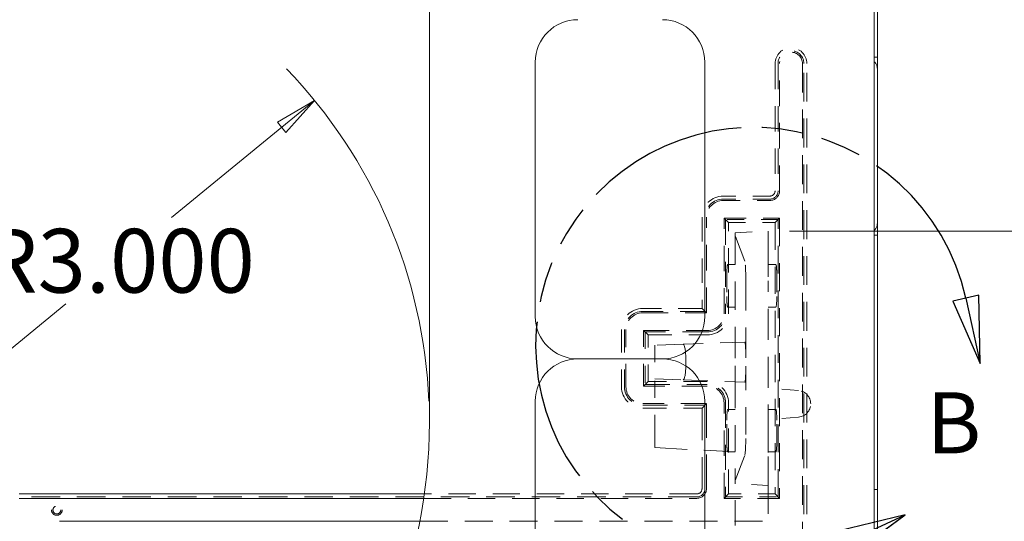
# Model space of a CAD drawing. Units: inches. Extents: x 1.2 to 86.8, y 0.2 to 67.8.
# Drawn here: x 75.6 to 81.4, y 38.3 to 41.3 of the extents above; entities that cross this region are included whole.
import ezdxf

# ---------------------------------------------------------------- set-up
doc = ezdxf.new("R2010")
doc.units = ezdxf.units.IN
doc.header["$LTSCALE"] = 2
doc.header["$MEASUREMENT"] = 0
doc.linetypes.add('DASHED', pattern=[0.2067, 0.1654, -0.0413])
doc.linetypes.add('DOUBLE_DASH_CHAIN', pattern=[1.2403, 0.6614, -0.0827, 0.1654, -0.0827, 0.1654, -0.0827])
for name, color, linetype, lineweight in [('Detail Circle Lines(ANSI)', 7, 'DOUBLE_DASH_CHAIN', 25), ('Dimensions(ANSI)', 7, 'Continuous', 18), ('Hidden Edges(ANSI)', 7, 'DASHED', 18), ('Visible Edges(ANSI)', 7, 'Continuous', 18)]:
    doc.layers.add(name, color=color, linetype=linetype, lineweight=lineweight)
doc.styles.add('DEFAULT-ANSIBigText', font='ARIAL.TTF')
doc.styles.add('standard text', font='ARIALI.TTF')
doc.dimstyles.new('DEFAULT-ANSI 01', dxfattribs={"dimscale": 2, "dimtxt": 0.188, "dimasz": 0.125, "dimexe": 0.125, "dimexo": 0.0625, "dimgap": 0.031496, "dimtad": 0, "dimtih": 1, "dimtoh": 1, "dimdec": 3, "dimrnd": 1e-08, "dimzin": 4, "dimdsep": 46, "dimtxsty": 'standard text', "dimblk": 'Filled-1', "dimcen": 0.09, "dimdle": 0.393701, "dimclrd": 256, "dimclre": 256, "dimclrt": 7, "dimadec": 3, "dimazin": 1, "dimtfac": 0.638298, "dimtofl": 0, "dimtmove": 0, "dimatfit": 3, "dimfxl": 0, "dimtolj": 1, "dimtzin": 0, "dimlwd": 15, "dimlwe": 15, "dimarcsym": 0})

# ---------------------------------------------------------------- blocks, each defined once
blk = doc.blocks.new('Filled-1')
at = {"color": 0}
for p, q in [((0, 0), (-1, 0.157)), ((-1, 0.157), (-1, -0.157)), ((-1, 0), (0, 0)), ((-1, -0.157), (0, 0))]:
    blk.add_line(p, q, dxfattribs=at)
at = {"color": 0, "flags": 128}
blk.add_lwpolyline([(-1, -0.157), (0, 0), (-1, 0.157), (-1, -0.157)], dxfattribs=at)
at = {"color": 0}
blk.add_solid([(-1, -0.157), (0, 0), (-1, 0.157), (-1, -0.157)], dxfattribs=at)
blk = doc.blocks.new('*D19')
at = {"layer": 'Defpoints', "color": 0, "linetype": 'Continuous'}
for p in [(80.6048, 59.2812), (80.6048, 33.2812), (83.4856, 33.2812)]:
    blk.add_point(p, dxfattribs=at)
at = {"layer": 'Dimensions(ANSI)', "color": 208, "linetype": 'Continuous', "lineweight": 15, "true_color": 0x400040}
for p, q in [((80.7298, 59.2812), (83.7356, 59.2812)), ((83.4856, 59.0312), (83.4856, 48.001)), ((83.4856, 33.5312), (83.4856, 47.4911)), ((80.7298, 33.2812), (83.7356, 33.2812))]:
    blk.add_line(p, q, dxfattribs=at)
at = {"layer": 'Dimensions(ANSI)', "color": 208, "linetype": 'Continuous', "lineweight": 15, "true_color": 0x400040, "xscale": 0.25, "yscale": 0.25, "zscale": 0.25}
for p, rotation in [((83.4856, 59.2812), 90), ((83.4856, 33.2812), 270)]:
    blk.add_blockref('Filled-1', p, dxfattribs=dict(at, rotation=rotation))
at = {"layer": 'Dimensions(ANSI)', "color": 7, "linetype": 'Continuous', "lineweight": 18, "insert": (83.4856, 47.746), "char_height": 0.376, "attachment_point": 5, "style": 'standard text'}
blk.add_mtext('\\A1;26.000', dxfattribs=at)
blk = doc.blocks.new('*D22')
at = {"layer": 'Defpoints', "color": 0, "linetype": 'Continuous'}
for p in [(79.4173, 59.4062), (84.8526, 59.4062), (80.6048, 33.2812)]:
    blk.add_point(p, dxfattribs=at)
at = {"layer": 'Dimensions(ANSI)', "color": 208, "linetype": 'Continuous', "lineweight": 15, "true_color": 0x400040}
for p, q in [((79.5423, 59.4062), (85.1026, 59.4062)), ((84.8526, 59.1562), (84.8526, 46.7526)), ((84.8526, 33.5312), (84.8526, 46.2427)), ((80.7298, 33.2812), (85.1026, 33.2812))]:
    blk.add_line(p, q, dxfattribs=at)
at = {"layer": 'Dimensions(ANSI)', "color": 208, "linetype": 'Continuous', "lineweight": 15, "true_color": 0x400040, "xscale": 0.25, "yscale": 0.25, "zscale": 0.25}
for p, rotation in [((84.8526, 59.4062), 90), ((84.8526, 33.2812), 270)]:
    blk.add_blockref('Filled-1', p, dxfattribs=dict(at, rotation=rotation))
at = {"layer": 'Dimensions(ANSI)', "color": 7, "linetype": 'Continuous', "lineweight": 18, "insert": (84.8526, 46.4977), "char_height": 0.376, "attachment_point": 5, "style": 'standard text'}
blk.add_mtext('\\A1;26.125', dxfattribs=at)
blk = doc.blocks.new('*D24')
at = {"layer": 'Defpoints', "color": 0, "linetype": 'Continuous'}
for p in [(79.8748, 46.5312), (82.1845, 46.5312), (79.9798, 40.0349)]:
    blk.add_point(p, dxfattribs=at)
at = {"layer": 'Dimensions(ANSI)', "color": 208, "linetype": 'Continuous', "lineweight": 15, "true_color": 0x400040}
for p, q in [((79.9998, 46.5312), (82.4345, 46.5312)), ((82.1845, 46.2812), (82.1845, 43.4165)), ((82.1845, 40.2849), (82.1845, 42.9066)), ((80.1048, 40.0349), (82.4345, 40.0349))]:
    blk.add_line(p, q, dxfattribs=at)
at = {"layer": 'Dimensions(ANSI)', "color": 208, "linetype": 'Continuous', "lineweight": 15, "true_color": 0x400040, "xscale": 0.25, "yscale": 0.25, "zscale": 0.25}
for p, rotation in [((82.1845, 46.5312), 90), ((82.1845, 40.0349), 270)]:
    blk.add_blockref('Filled-1', p, dxfattribs=dict(at, rotation=rotation))
at = {"layer": 'Dimensions(ANSI)', "color": 7, "linetype": 'Continuous', "lineweight": 18, "insert": (82.1845, 43.1615), "char_height": 0.376, "attachment_point": 5, "style": 'standard text'}
blk.add_mtext('\\A1;6.496', dxfattribs=at)
blk = doc.blocks.new('*D27')
at = {"layer": 'Defpoints', "color": 0, "linetype": 'Continuous'}
for p in [(69.7027, 44.2153), (68.8107, 43.3239), (77.1145, 36.7983)]:
    blk.add_point(p, dxfattribs=at)
at = {"layer": 'Dimensions(ANSI)', "color": 208, "linetype": 'Continuous', "lineweight": 15, "true_color": 0x400040}
for p, q in [((69.6143, 44.1269), (68.6339, 43.1471)), ((68.9874, 43.147), (72.4054, 39.7267)), ((76.0458, 36.0838), (72.9152, 39.2165)), ((77.0261, 36.71), (76.0456, 35.7302))]:
    blk.add_line(p, q, dxfattribs=at)
at = {"layer": 'Dimensions(ANSI)', "color": 208, "linetype": 'Continuous', "lineweight": 15, "true_color": 0x400040, "xscale": 0.25, "yscale": 0.25, "zscale": 0.25}
for p, rotation in [((68.8107, 43.3239), 134.9800508860414), ((76.2225, 35.9069), 314.9800508860413)]:
    blk.add_blockref('Filled-1', p, dxfattribs=dict(at, rotation=rotation))
at = {"layer": 'Dimensions(ANSI)', "color": 7, "linetype": 'Continuous', "lineweight": 18, "insert": (72.6603, 39.4716), "char_height": 0.376, "attachment_point": 5, "style": 'standard text'}
blk.add_mtext('\\A1;10.485', dxfattribs=at)
blk = doc.blocks.new('2dDetail0')
at = {"layer": 'Detail Circle Lines(ANSI)', "linetype": 'Continuous'}
for p, q in [((40.6111, 19.8281), (40.5342, 19.8111)), ((40.5726, 19.8196), (40.6151, 19.6274)), ((40.6151, 19.6274), (40.6111, 19.8281)), ((40.5342, 19.8111), (40.6151, 19.6274)), ((40.3939, 19.1807), (40.1987, 19.1338)), ((40.2153, 19.0981), (40.3939, 19.1807)), ((40.2318, 19.0623), (40.3939, 19.1807)), ((40.1987, 19.1338), (40.2318, 19.0623))]:
    blk.add_line(p, q, dxfattribs=at)
at = {"layer": 'Detail Circle Lines(ANSI)', "linetype": 'Continuous', "flags": 128}
for points in [[(40.5342, 19.8111), (40.6151, 19.6274), (40.6111, 19.8281), (40.5342, 19.8111)], [(40.2318, 19.0623), (40.3939, 19.1807), (40.1987, 19.1338), (40.2318, 19.0623)]]:
    blk.add_lwpolyline(points, dxfattribs=at)
at = {"layer": 'Detail Circle Lines(ANSI)', "ltscale": 0.364543}
blk.add_arc((39.9456, 19.6809), 0.6422, 12.4724, 294.8324, dxfattribs=at)
at = {"layer": 'Detail Circle Lines(ANSI)'}
for points in [[(40.5342, 19.8111), (40.6151, 19.6274), (40.6111, 19.8281), (40.5342, 19.8111)], [(40.2318, 19.0623), (40.3939, 19.1807), (40.1987, 19.1338), (40.2318, 19.0623)]]:
    blk.add_solid(points, dxfattribs=at)
at = {"layer": 'Detail Circle Lines(ANSI)', "insert": (40.4565, 19.3059), "char_height": 0.18, "attachment_point": 7, "style": 'DEFAULT-ANSIBigText'}
blk.add_mtext('B', dxfattribs=at)
blk = doc.blocks.new('*D48')
at = {"layer": 'Defpoints', "color": 0, "linetype": 'Continuous'}
for p in [(77.3022, 40.8052), (74.9798, 38.9062)]:
    blk.add_point(p, dxfattribs=at)
at = {"layer": 'Dimensions(ANSI)', "color": 208, "linetype": 'Continuous', "lineweight": 15, "true_color": 0x400040}
for p, q in [((77.1087, 40.6469), (76.4579, 40.1148)), ((74.9798, 38.9062), (75.8343, 39.6049))]:
    blk.add_line(p, q, dxfattribs=at)
blk.add_arc((74.9798, 38.9062), 3, 2.38732, 44.04675, dxfattribs=at)
at = {"layer": 'Dimensions(ANSI)', "color": 208, "linetype": 'Continuous', "lineweight": 15, "true_color": 0x400040, "xscale": 0.25, "yscale": 0.25, "zscale": 0.25, "rotation": 39.27210546826813}
blk.add_blockref('Filled-1', (77.3022, 40.8052), dxfattribs=at)
at = {"layer": 'Dimensions(ANSI)', "color": 7, "linetype": 'Continuous', "lineweight": 18, "insert": (76.1461, 39.8598), "char_height": 0.376, "attachment_point": 5, "style": 'standard text'}
blk.add_mtext('\\A1;R3.000', dxfattribs=at)

msp = doc.modelspace()

# ---------------------------------------------------------------- linework, layer by layer
at = {"layer": 'Hidden Edges(ANSI)', "ltscale": 0.453707}
for p, q in [((80.0198, 41.02243), (80.0198, 40.27218)), ((80.03726, 41.02243), (80.03726, 40.27218)), ((80.04599, 40.27218), (80.04599, 41.02243))]:
    msp.add_line(p, q, dxfattribs=at)
at = {"layer": 'Hidden Edges(ANSI)', "ltscale": 0.514551}
for p, q in [((80.18111, 41.02243), (80.18111, 34.85368)), ((80.18985, 34.85368), (80.18985, 41.02243)), ((80.2073, 34.85368), (80.2073, 41.02243))]:
    msp.add_line(p, q, dxfattribs=at)
at = {"layer": 'Hidden Edges(ANSI)', "ltscale": 0.262034}
for p, q in [((79.9888, 40.24118), (79.71355, 40.24118)), ((79.9888, 40.22373), (79.71355, 40.22373)), ((79.71355, 40.21499), (79.9888, 40.21499))]:
    msp.add_line(p, q, dxfattribs=at)
at = {"layer": 'Hidden Edges(ANSI)', "ltscale": 0.433398}
for p, q in [((79.58855, 40.11618), (79.58855, 39.57868)), ((79.7448, 39.54743), (79.7448, 40.08493)), ((79.7448, 38.48493), (79.7448, 39.02243))]:
    msp.add_line(p, q, dxfattribs=at)
at = {"layer": 'Hidden Edges(ANSI)', "ltscale": 0.447472}
for p, q in [((79.60601, 40.11618), (79.60601, 39.56123)), ((79.72735, 40.10239), (79.72735, 39.54743)), ((79.72735, 39.02243), (79.72735, 38.46748))]:
    msp.add_line(p, q, dxfattribs=at)
at = {"layer": 'Hidden Edges(ANSI)', "ltscale": 0.454516}
for p, q in [((79.61474, 39.55249), (79.61474, 40.11618)), ((79.71861, 39.54743), (79.71861, 40.11112)), ((79.71861, 38.45874), (79.71861, 39.02243))]:
    msp.add_line(p, q, dxfattribs=at)
at = {"layer": 'Hidden Edges(ANSI)', "ltscale": 0.454109}
for p, q in [((79.7448, 40.08493), (79.71861, 40.11112)), ((80.0198, 40.08493), (80.04599, 40.11112)), ((79.58855, 39.57868), (79.61474, 39.55249)), ((79.2698, 39.42243), (79.24361, 39.44862)), ((79.2698, 39.14743), (79.24361, 39.12124)), ((79.58855, 38.99118), (79.61474, 39.01737)), ((79.7448, 38.48493), (79.71861, 38.45874)), ((80.0198, 38.48493), (80.04599, 38.45874))]:
    msp.add_line(p, q, dxfattribs=at)
at = {"layer": 'Hidden Edges(ANSI)', "ltscale": 0.395962}
for p, q in [((79.71861, 40.11112), (80.04599, 40.11112)), ((79.24361, 39.12124), (79.24361, 39.44862)), ((80.04599, 38.45874), (79.71861, 38.45874))]:
    msp.add_line(p, q, dxfattribs=at)
at = {"layer": 'Hidden Edges(ANSI)', "ltscale": 0.295042}
for p, q in [((80.03726, 40.10239), (79.72735, 40.10239)), ((79.25235, 39.43989), (79.25235, 39.12998)), ((79.72735, 38.46748), (80.03726, 38.46748))]:
    msp.add_line(p, q, dxfattribs=at)
at = {"layer": 'Hidden Edges(ANSI)', "ltscale": 0.494349}
msp.add_line((80.03726, 38.46748), (80.03726, 40.10239), dxfattribs=at)
at = {"layer": 'Hidden Edges(ANSI)', "ltscale": 0.499631}
msp.add_line((80.04599, 40.11112), (80.04599, 38.45874), dxfattribs=at)
at = {"layer": 'Hidden Edges(ANSI)', "ltscale": 0.261796}
for p, q in [((79.7448, 40.08493), (80.0198, 40.08493)), ((79.2698, 39.14743), (79.2698, 39.42243)), ((80.0198, 38.48493), (79.7448, 38.48493))]:
    msp.add_line(p, q, dxfattribs=at)
at = {"layer": 'Hidden Edges(ANSI)', "ltscale": 0.185864}
for p, q in [((79.7848, 40.02471), (79.9798, 40.03493)), ((79.9798, 38.53493), (79.7848, 38.54515))]:
    msp.add_line(p, q, dxfattribs=at)
at = {"layer": 'Hidden Edges(ANSI)', "ltscale": 0.528288}
for p, q in [((79.9798, 40.03493), (79.9798, 39.86411)), ((79.9798, 38.70576), (79.9798, 38.53493))]:
    msp.add_line(p, q, dxfattribs=at)
at = {"layer": 'Hidden Edges(ANSI)', "ltscale": 0.483793}
msp.add_line((80.0198, 40.08493), (80.0198, 38.48493), dxfattribs=at)
at = {"layer": 'Hidden Edges(ANSI)', "ltscale": 0.117663}
for p, q in [((79.7848, 40.00537), (79.7848, 40.02471)), ((79.7848, 38.54515), (79.7848, 38.5645))]:
    msp.add_line(p, q, dxfattribs=at)
at = {"layer": 'Hidden Edges(ANSI)', "ltscale": 0.46585}
for p, q in [((79.84068, 39.85788), (79.7848, 40.00537)), ((79.7848, 38.5645), (79.84068, 38.71198))]:
    msp.add_line(p, q, dxfattribs=at)
at = {"layer": 'Hidden Edges(ANSI)', "ltscale": 0.505311}
msp.add_line((79.7848, 40.00537), (79.7848, 39.37868), dxfattribs=at)
at = {"layer": 'Hidden Edges(ANSI)', "ltscale": 0.167975}
for p, q in [((79.9798, 39.86411), (79.9798, 39.74082)), ((79.9798, 38.82905), (79.9798, 38.70576))]:
    msp.add_line(p, q, dxfattribs=at)
at = {"layer": 'Hidden Edges(ANSI)', "ltscale": 0.617273}
for p, q in [((79.7848, 39.83693), (79.74032, 39.83693)), ((79.9798, 39.83693), (80.02428, 39.83693)), ((79.7848, 39.58693), (79.74032, 39.58693)), ((79.9798, 39.58693), (80.02428, 39.58693)), ((79.7848, 38.98293), (79.74032, 38.98293)), ((79.9798, 38.98293), (80.02428, 38.98293)), ((79.7848, 38.73293), (79.74032, 38.73293)), ((79.9798, 38.73293), (80.02428, 38.73293))]:
    msp.add_line(p, q, dxfattribs=at)
at = {"layer": 'Hidden Edges(ANSI)', "ltscale": 0.118944}
for p, q in [((79.73487, 39.77443), (79.73487, 39.64943)), ((80.02974, 39.77443), (80.02974, 39.64943)), ((79.73487, 38.79543), (79.73487, 38.92043)), ((80.02974, 38.79543), (80.02974, 38.92043))]:
    msp.add_line(p, q, dxfattribs=at)
at = {"layer": 'Hidden Edges(ANSI)', "ltscale": 0.551386}
msp.add_line((79.9798, 38.82905), (79.9798, 39.74082), dxfattribs=at)
at = {"layer": 'Hidden Edges(ANSI)', "ltscale": 0.54143}
msp.add_line((79.84689, 39.28722), (79.84689, 39.73487), dxfattribs=at)
at = {"layer": 'Hidden Edges(ANSI)', "ltscale": 0.423319}
for p, q in [((79.58855, 39.57868), (79.23855, 39.57868)), ((79.2698, 39.42243), (79.6198, 39.42243)), ((79.6198, 39.14743), (79.2698, 39.14743)), ((79.23855, 38.99118), (79.58855, 38.99118))]:
    msp.add_line(p, q, dxfattribs=at)
at = {"layer": 'Hidden Edges(ANSI)', "ltscale": 0.44443}
for p, q in [((79.60601, 39.56123), (79.23855, 39.56123)), ((79.6198, 39.43989), (79.25235, 39.43989)), ((79.25235, 39.12998), (79.6198, 39.12998)), ((79.23855, 39.00864), (79.60601, 39.00864))]:
    msp.add_line(p, q, dxfattribs=at)
at = {"layer": 'Hidden Edges(ANSI)', "ltscale": 0.454996}
for p, q in [((79.23855, 39.55249), (79.61474, 39.55249)), ((79.24361, 39.44862), (79.6198, 39.44862)), ((79.6198, 39.12124), (79.24361, 39.12124)), ((79.61474, 39.01737), (79.23855, 39.01737))]:
    msp.add_line(p, q, dxfattribs=at)
at = {"layer": 'Hidden Edges(ANSI)', "ltscale": 0.4082}
for p, q in [((79.11355, 39.45368), (79.11355, 39.11618)), ((79.13101, 39.45368), (79.13101, 39.11618)), ((79.13974, 39.11618), (79.13974, 39.45368))]:
    msp.add_line(p, q, dxfattribs=at)
at = {"layer": 'Hidden Edges(ANSI)', "ltscale": 0.463026}
for p, q in [((79.47656, 39.36792), (79.3098, 39.3621)), ((79.3098, 39.16277), (79.47656, 39.15695))]:
    msp.add_line(p, q, dxfattribs=at)
at = {"layer": 'Hidden Edges(ANSI)', "ltscale": 0.189727}
msp.add_line((79.3098, 39.3621), (79.3098, 39.16277), dxfattribs=at)
at = {"layer": 'Hidden Edges(ANSI)', "ltscale": 0.442103}
for p, q in [((79.84136, 39.38066), (79.47656, 39.36792)), ((79.47656, 39.15695), (79.84136, 39.14421))]:
    msp.add_line(p, q, dxfattribs=at)
at = {"layer": 'Hidden Edges(ANSI)', "ltscale": 0.140039}
for p, q in [((79.7848, 39.28505), (79.7848, 39.37868)), ((79.7848, 39.14618), (79.7848, 39.23982)), ((79.3098, 38.75783), (79.3098, 38.85153))]:
    msp.add_line(p, q, dxfattribs=at)
at = {"layer": 'Hidden Edges(ANSI)', "ltscale": 0.023584}
msp.add_line((79.49329, 39.25), (79.49329, 39.27487), dxfattribs=at)
at = {"layer": 'Hidden Edges(ANSI)', "ltscale": 0.487004}
msp.add_line((79.84689, 38.835), (79.84689, 39.23765), dxfattribs=at)
at = {"layer": 'Hidden Edges(ANSI)', "ltscale": 0.296306}
msp.add_line((79.3098, 38.85153), (79.3098, 39.16277), dxfattribs=at)
at = {"layer": 'Hidden Edges(ANSI)', "ltscale": 0.469026}
msp.add_line((79.7848, 39.14618), (79.7848, 38.5645), dxfattribs=at)
at = {"layer": 'Hidden Edges(ANSI)', "ltscale": 0.170829}
for p, q in [((80.1586, 39.09424), (79.9798, 39.10988)), ((80.1586, 38.93803), (79.9798, 38.92238))]:
    msp.add_line(p, q, dxfattribs=at)
at = {"layer": 'Hidden Edges(ANSI)', "ltscale": 0.574807}
msp.add_line((79.58855, 38.99118), (79.58855, 38.51593), dxfattribs=at)
at = {"layer": 'Hidden Edges(ANSI)', "ltscale": 0.595918}
msp.add_line((79.60601, 39.00864), (79.60601, 38.51593), dxfattribs=at)
at = {"layer": 'Hidden Edges(ANSI)', "ltscale": 0.606484}
msp.add_line((79.61474, 38.51593), (79.61474, 39.01737), dxfattribs=at)
at = {"layer": 'Hidden Edges(ANSI)', "ltscale": 0.001109}
msp.add_line((80.2298, 39.01654), (80.2298, 39.01573), dxfattribs=at)
at = {"layer": 'Hidden Edges(ANSI)', "ltscale": 0.575642}
msp.add_line((79.3098, 38.75783), (79.7848, 38.73293), dxfattribs=at)
at = {"layer": 'Hidden Edges(ANSI)', "ltscale": 0.450018}
msp.add_line((79.7848, 37.801), (79.7848, 38.54515), dxfattribs=at)
at = {"layer": 'Hidden Edges(ANSI)', "ltscale": 0.507983}
msp.add_line((79.9798, 38.53493), (79.9798, 36.43493), dxfattribs=at)
at = {"layer": 'Hidden Edges(ANSI)', "ltscale": 0.509005}
msp.add_line((79.55755, 38.46748), (75.55952, 38.46748), dxfattribs=at)
at = {"layer": 'Hidden Edges(ANSI)', "ltscale": 0.486052}
msp.add_line((79.55755, 38.48493), (77.95008, 38.48493), dxfattribs=at)
at = {"layer": 'Hidden Edges(ANSI)', "ltscale": 0.487211}
msp.add_line((77.94625, 38.45874), (79.55755, 38.45874), dxfattribs=at)
at = {"layer": 'Hidden Edges(ANSI)', "ltscale": 0.499784}
msp.add_line((77.9227, 38.32362), (79.9888, 38.32362), dxfattribs=at)
at = {"layer": 'Hidden Edges(ANSI)', "ltscale": 0.109085, "flags": 128}
for points in [[(80.6048, 41.03291), (80.60764, 41.03054), (80.61018, 41.02799), (80.61247, 41.02518), (80.61455, 41.02205), (80.61641, 41.01867), (80.61805, 41.01511), (80.61945, 41.01142), (80.62061, 41.00768), (80.62153, 41.00394), (80.62228, 41.00006), (80.62291, 40.99602), (80.62342, 40.99184), (80.62382, 40.98752), (80.62413, 40.98308), (80.62436, 40.97854), (80.62453, 40.97392), (80.62465, 40.96923), (80.62473, 40.96449), (80.62478, 40.95972), (80.6248, 40.95494), (80.62481, 40.95018), (80.62481, 40.94545), (80.62481, 40.94078), (80.6248, 40.93618)], [(80.6248, 40.13618), (80.62481, 40.13159), (80.62481, 40.12691), (80.62481, 40.12218), (80.6248, 40.11742), (80.62478, 40.11265), (80.62473, 40.10788), (80.62465, 40.10314), (80.62453, 40.09845), (80.62436, 40.09383), (80.62413, 40.08929), (80.62382, 40.08485), (80.62342, 40.08053), (80.62291, 40.07634), (80.62228, 40.0723), (80.62153, 40.06843), (80.62061, 40.06468), (80.61945, 40.06094), (80.61805, 40.05726), (80.61641, 40.05369), (80.61455, 40.05031), (80.61247, 40.04719), (80.61018, 40.04437), (80.60764, 40.04182), (80.6048, 40.03946)]]:
    msp.add_lwpolyline(points, dxfattribs=at)
at = {"layer": 'Hidden Edges(ANSI)', "ltscale": 0.186893}
msp.add_circle((75.78158, 38.39028), 0.03125, dxfattribs=at)
at = {"layer": 'Hidden Edges(ANSI)', "ltscale": 0.137814}
msp.add_circle((75.78158, 38.39028), 0.02305, dxfattribs=at)
at = {"layer": 'Hidden Edges(ANSI)', "ltscale": 0.28039}
msp.add_arc((80.11355, 41.02243), 0.09375, 0, 180, dxfattribs=at)
at = {"layer": 'Hidden Edges(ANSI)', "ltscale": 0.228166}
msp.add_arc((80.11355, 41.02243), 0.07629, 0, 180, dxfattribs=at)
at = {"layer": 'Hidden Edges(ANSI)', "ltscale": 0.20203}
msp.add_arc((80.11355, 41.02243), 0.06756, 0, 180, dxfattribs=at)
at = {"layer": 'Hidden Edges(ANSI)', "ltscale": 0.085454}
for centre in [(79.9888, 40.27218), (79.55755, 38.51593)]:
    msp.add_arc(centre, 0.05719, 270, 0, dxfattribs=at)
at = {"layer": 'Hidden Edges(ANSI)', "ltscale": 0.046274}
for centre in [(79.9888, 40.27218), (79.55755, 38.51593)]:
    msp.add_arc(centre, 0.031, 270, 0, dxfattribs=at)
at = {"layer": 'Hidden Edges(ANSI)', "ltscale": 0.072386}
for centre in [(79.9888, 40.27218), (79.55755, 38.51593)]:
    msp.add_arc(centre, 0.04846, 270, 0, dxfattribs=at)
at = {"layer": 'Hidden Edges(ANSI)', "ltscale": 0.186893}
for centre, start, end in [((79.71355, 40.11618), 90, 180), ((79.23855, 39.45368), 90, 180), ((79.6198, 39.54743), 270, 0), ((79.23855, 39.11618), 180, 270), ((79.6198, 39.02243), 0, 90)]:
    msp.add_arc(centre, 0.125, start, end, dxfattribs=at)
at = {"layer": 'Hidden Edges(ANSI)', "ltscale": 0.160781}
for centre, start, end in [((79.71355, 40.11618), 90, 180), ((79.23855, 39.45368), 90, 180), ((79.6198, 39.54743), 270, 0), ((79.23855, 39.11618), 180, 270), ((79.6198, 39.02243), 0, 90)]:
    msp.add_arc(centre, 0.10754, start, end, dxfattribs=at)
at = {"layer": 'Hidden Edges(ANSI)', "ltscale": 0.147713}
for centre, start, end in [((79.71355, 40.11618), 90, 180), ((79.23855, 39.45368), 90, 180), ((79.6198, 39.54743), 270, 0), ((79.23855, 39.11618), 180, 270), ((79.6198, 39.02243), 0, 90)]:
    msp.add_arc(centre, 0.09881, start, end, dxfattribs=at)
at = {"layer": 'Hidden Edges(ANSI)', "ltscale": 0.110101}
for centre, start, end in [((80.1518, 39.01654), 0, 85), ((80.1518, 39.01573), 275, 0)]:
    msp.add_arc(centre, 0.078, start, end, dxfattribs=at)
at = {"layer": 'Hidden Edges(ANSI)', "ltscale": 0.168184}
for centre, major_axis, start_param, end_param in [((79.83951, 39.73425), (-0.00004, -0.12513), 1.575796, 2.9871729), ((79.83951, 38.83562), (0.00004, -0.12513), 0.1544197, 1.5657966)]:
    msp.add_ellipse(centre, major_axis=major_axis, ratio=0.059026, start_param=start_param, end_param=end_param, dxfattribs=at)
at = {"layer": 'Hidden Edges(ANSI)', "ltscale": 0.093425}
for centre, major_axis, start_param, end_param in [((79.74032, 39.77443), (0, 0.0625), 0, 1.5707963), ((80.02428, 39.77443), (0, -0.0625), 1.5707963, 3.1415927), ((79.74032, 39.64943), (0, 0.0625), 1.5707963, 3.1415927), ((80.02428, 39.64943), (0, -0.0625), 0, 1.5707963), ((79.74032, 38.92043), (0, 0.0625), 0, 1.5707963), ((80.02428, 38.92043), (0, -0.0625), 1.5707963, 3.1415927), ((79.74032, 38.79543), (0, 0.0625), 1.5707963, 3.1415927), ((80.02428, 38.79543), (0, -0.0625), 0, 1.5707963)]:
    msp.add_ellipse(centre, major_axis=major_axis, ratio=0.0872089, start_param=start_param, end_param=end_param, dxfattribs=at)
at = {"layer": 'Hidden Edges(ANSI)', "ltscale": 0.141526}
for centre, major_axis, start_param, end_param in [((79.47653, 39.27411), (-0.00014, -0.09381), 1.5791304, 3.1481002), ((79.47653, 39.25076), (0.00014, -0.09381), 6.2766778, 7.8456476)]:
    msp.add_ellipse(centre, major_axis=major_axis, ratio=0.1787218, start_param=start_param, end_param=end_param, dxfattribs=at)
at = {"layer": 'Hidden Edges(ANSI)', "ltscale": 0.140286}
for centre, major_axis, start_param, end_param in [((79.84135, 39.28685), (-0.00002, -0.09381), 1.5746985, 3.1436683), ((79.84135, 39.23802), (0.00002, -0.09381), 6.2811096, 7.8500795)]:
    msp.add_ellipse(centre, major_axis=major_axis, ratio=0.0590496, start_param=start_param, end_param=end_param, dxfattribs=at)
at = {"layer": 'Visible Edges(ANSI)'}
for p, q in [((77.9798, 47.05438), (77.9798, 38.90618)), ((80.6048, 33.28118), (80.6048, 46.53118)), ((80.6248, 46.53118), (80.6248, 41.06118)), ((78.6048, 39.53118), (78.6048, 41.03118)), ((79.6048, 41.03118), (79.6048, 39.53118)), ((80.6248, 41.06118), (80.6048, 41.06118)), ((80.6248, 41.06118), (80.6248, 40.93618)), ((80.6248, 40.13618), (80.6248, 40.93618)), ((80.6248, 40.01118), (80.6248, 40.13618)), ((80.6248, 40.01118), (80.6048, 40.01118)), ((80.6248, 40.01118), (80.6248, 39.88618)), ((80.6248, 38.63618), (80.6248, 39.88618)), ((79.3548, 39.28118), (78.8548, 39.28118)), ((78.6048, 39.03118), (78.6048, 37.53118)), ((79.6048, 37.53118), (79.6048, 39.03118)), ((80.6248, 38.63618), (80.6248, 38.51118)), ((77.95008, 38.48493), (75.55952, 38.48493)), ((80.6248, 38.51118), (80.6048, 38.51118)), ((80.6248, 38.38618), (80.6248, 38.51118)), ((75.55952, 38.45874), (77.94625, 38.45874)), ((80.6248, 36.53618), (80.6248, 38.38618)), ((75.79658, 38.32362), (77.9227, 38.32362))]:
    msp.add_line(p, q, dxfattribs=at)
for centre, radius, start, end in [((78.8548, 41.03118), 0.25, 90, 180), ((79.3548, 41.03118), 0.25, 0, 90), ((78.8548, 39.53118), 0.25, 180, 270), ((79.3548, 39.53118), 0.25, 270, 0), ((78.8548, 39.03118), 0.25, 90, 180), ((79.3548, 39.03118), 0.25, 0, 90), ((74.9798, 38.90618), 3, 270, 0)]:
    msp.add_arc(centre, radius, start, end, dxfattribs=at)

# ---------------------------------------------------------------- block references
at = {"layer": 'Detail Circle Lines(ANSI)', "xscale": 2, "yscale": 2, "zscale": 2}
msp.add_blockref('2dDetail0', (0, 0), dxfattribs=at)

# ---------------------------------------------------------------- dimensions: what is measured, and where the dimension line sits
at = {"layer": 'Dimensions(ANSI)', "color": 208, "linetype": 'Continuous', "lineweight": 18, "true_color": 0x400040}
for base, p1, p2, angle, picture, middle in [((84.85261, 59.40618), (80.6048, 33.28118), (79.4173, 59.40618), 90, '*D22', (84.85261, 46.49767)), ((83.48557, 33.28118), (80.6048, 59.28118), (80.6048, 33.28118), 90, '*D19', (83.48557, 47.74605)), ((82.18453, 46.53116), (79.9798, 40.03493), (79.8748, 46.53116), 90, '*D24', (82.18453, 43.16153)), ((68.81071, 43.32386), (77.11452, 36.79834), (69.70275, 44.21528), 314.980051, '*D27', (72.66028, 39.47161))]:
    dim = msp.add_linear_dim(base=base, p1=p1, p2=p2, angle=angle, dimstyle='DEFAULT-ANSI 01', override={"dimdec": 3, "dimtp": 0, "dimtm": 0, "dimtdec": 2, "dimatfit": 1}, dxfattribs=at)
    dim.commit()
    dim.dimension.update_dxf_attribs({"geometry": picture, "text_midpoint": middle, "dimtype": 160})
dim = msp.add_radius_dim(center=(74.9798, 38.90618), mpoint=(77.30225, 40.8052), dimstyle='DEFAULT-ANSI 01', override={"dimdec": 3, "dimcen": 0, "dimdle": 0, "dimtp": 0, "dimtm": 0, "dimtdec": 2, "dimtmove": 2}, dxfattribs=at)
dim.commit()
dim.dimension.update_dxf_attribs({"geometry": '*D48', "text_midpoint": (76.14609, 39.85983), "dimtype": 164})

doc.saveas('drawing.dxf')
